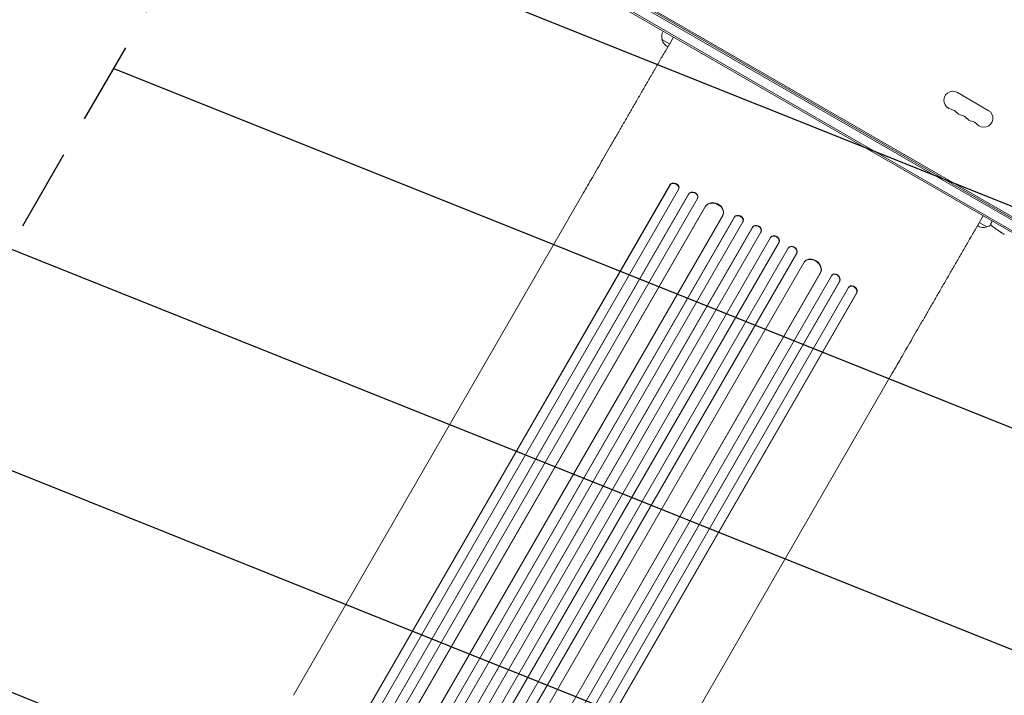
# Model space of a CAD drawing. Units: millimetres. Extents: x -3552 to 4070, y -4062 to 5025.
# Drawn here: x -2267 to -747, y -1561 to -518 of the extents above; entities that cross this region are included whole.
import ezdxf

# ---------------------------------------------------------------- set-up
doc = ezdxf.new("R2010")
doc.units = ezdxf.units.MM
doc.header["$LTSCALE"] = 20
doc.linetypes.add('HIDDEN', pattern=[9.524999999999999, 6.35, -3.175])
for name, color, linetype in [('2d', 230, 'Continuous'), ('EN-Free_Space', 10, 'HIDDEN'), ('EN-Free_Space_Hatch', 10, 'HIDDEN')]:
    doc.layers.add(name, color=color, linetype=linetype)

msp = doc.modelspace()

# ---------------------------------------------------------------- hatches: boundary and pattern name
at = {"layer": 'EN-Free_Space_Hatch'}
h = msp.add_hatch(dxfattribs=at)
h.set_pattern_fill('ANSI31', color=256, scale=100)
h.set_pattern_definition([(158.1931976222912, (-714.0197434473815, 1236.718473258159), (-117.9442860756494, -294.7802493080318), [])])
edge = h.paths.add_edge_path()
edge.add_line((-147.9938580267553, -1174.333225598021), (-1196.999854661652, -2991.264909214087))
edge.add_arc((-2063.02525844609, -2491.264909214086), 1000, 239.9999999999999, 330, ccw=False)
edge.add_arc((-2063.02525844609, -2491.264909214086), 1000, 150, 239.9999999999999, ccw=False)
edge.add_line((-2929.050662230529, -1991.264909214086), (-1880.044665595632, -174.3332255980201))
edge.add_arc((-1014.019261811194, -674.3332255980204), 999.9999999999998, 59.999999999999886, 150, ccw=False)
edge.add_arc((-1014.019261811193, -674.3332255980206), 1000, -30.000000000000114, 59.999999999999886, ccw=False)
edge = h.paths.add_edge_path()
edge.add_arc((-714.0197434473815, 1236.718473258159), 500.0000000000001, 0, 360)
edge = h.paths.add_edge_path()
edge.add_line((1236.266384285777, 1491.239397018523), (1132.588945552863, 1311.664805534506))
edge.add_arc((1996.404451970156, 807.8371510150971), 1000.009767245047, 149.7467660643424, 330.2532339356576)
edge.add_line((2864.639753121739, 311.6648055345061), (2993.393944323392, 534.6736063832067))
edge.add_arc((1357.72579814429, 1479.027050884607), 1888.706889002801, 330.0000000000001, 378.2678264699068)
edge.add_line((3151.244967611829, 2071.059736907184), (2760.318390063922, 3239.471009744725))
edge.add_arc((1811.990249554537, 2922.179758812698), 999.9999999999998, 18.49919007059626, 108.4991900705963)
edge.add_arc((1811.990249554535, 2922.179758812698), 999.9999999999995, 108.4991900705962, 198.4991900705963)
edge.add_line((863.6621090451504, 2604.888507880671), (1236.266384285777, 1491.239397018523))

# ---------------------------------------------------------------- linework, layer by layer
at = {"layer": '2d', "lineweight": 0}
for p, q in [((-1433.440744853267, -424.6745659603021), (-588.0981433785275, -912.7333444792018)), ((-586.8992246764009, -910.538789168663), (-1432.139653599424, -422.539)), ((-1443.54490948775, -437.8934826719045), (-594.4936036174863, -928.0934826719049)), ((-1442.29490948775, -435.7284191624433), (-593.2436036174863, -925.9284191624438)), ((-1386.755851655474, -446.4319491924338), (-630.2826614497664, -883.1819491924336)), ((-1270.542267997124, -566.6441177665158), (-1258.042267997125, -544.9934826719051)), ((-1264.042267997124, -555.3857875173175), (-1275.733610948647, -548.6357875170676)), ((-819.6465348981963, -630.6697991231648), (-772.015137690052, -658.1697991231648)), ((-1263.606834740248, -773.3419706054018), (-2077.887635111804, -2183.717688476786)), ((-1263.786009644599, -773.9419350308426), (-2077.788116224238, -2183.834941094873)), ((-1263.786009644599, -773.9419350308422), (-1263.606834740248, -773.3419706054015)), ((-1263.782557728972, -773.9435337892429), (-1263.7860096446, -773.9419350308422)), ((-1263.60338282462, -773.3435693638021), (-1263.782557728972, -773.9435337892428)), ((-1263.606834740248, -773.3419706054015), (-1263.60338282462, -773.3435693638022)), ((-1250.024922811492, -780.1070334685348), (-2064.860575051093, -2191.443782966047)), ((-1234.492881995185, -786.9734144691482), (-2054.936789482402, -2208.023946997347)), ((-1234.698475503924, -787.5608480322986), (-2054.862610768236, -2208.126800855879)), ((-1844.581379624403, -1560.909024636663), (-1398.292024127199, -787.9131860383384)), ((-1249.68653928102, -779.2773052596216), (-1249.507364376668, -778.6773408341811)), ((-1234.492881995185, -786.9734144691478), (-1234.698475503925, -787.5608480322983)), ((-1234.698475503925, -787.5608480322982), (-1234.695767174609, -787.5621630851037)), ((-1234.49017366587, -786.9747295219533), (-1234.695767174609, -787.5621630851039)), ((-1234.49017366587, -786.9747295219532), (-1234.492881995185, -786.9734144691477)), ((-1221.086215144914, -793.983721484638), (-2041.9331999474, -2215.732404402262)), ((-1220.804922968339, -793.3407829821831), (-1220.5993294596, -792.7533494190325)), ((-1208.632291372577, -806.2534970955289), (-2027.80086801482, -2225.095091803774)), ((-1208.870122575615, -806.8248284846482), (-2027.75793242097, -2225.180120835603)), ((-1181.954772373231, -820.2060744306077), (-2001.963090230881, -2240.502143589148)), ((-1208.632291372577, -806.2534970955285), (-1208.870122575615, -806.8248284846477)), ((-1208.870122575615, -806.8248284846475), (-1208.86280301399, -806.8285873184022)), ((-1208.624971810952, -806.2572559292835), (-1208.86280301399, -806.8285873184025)), ((-1208.624971810952, -806.2572559292835), (-1208.632291372577, -806.2534970955285)), ((-1181.610978929961, -819.4721648529296), (-1181.373147726923, -818.9008334638106)), ((-1163.882272247608, -822.816152255614), (-1993.509922595776, -2259.773394022627)), ((-1164.15194876802, -823.3706794281966), (-1993.498205626389, -2259.840533373961)), ((-1150.908353134128, -830.4320989153994), (-1980.555483220472, -2267.423080578651)), ((-1163.882272247608, -822.8161522556138), (-1164.15194876802, -823.3706794281961)), ((-1164.15194876802, -823.3706794281961), (-1164.150962014199, -823.3712142287329)), ((-1163.881285493787, -822.8166870561504), (-1164.150962014199, -823.3712142287332)), ((-1163.881285493787, -822.8166870561504), (-1163.882272247608, -822.8161522556136)), ((-1150.803579789039, -830.2294428157252), (-1150.533903268627, -829.6749156431429)), ((-792.4962451081142, -842.644117766516), (-779.9962451081143, -820.9934826719054)), ((-774.3049021565906, -838.1357875175681), (-785.9962451081138, -831.385787517318)), ((-767.8649951481773, -832.5522747954547), (-766.7166335668054, -830.3925207775815)), ((-765.921270156556, -829.1196732490237), (-766.7166335668054, -830.3925207775815)), ((-1136.081984720464, -838.7520755311989), (-1966.809445020761, -2277.614244013969)), ((-1135.7868066412, -838.2116675225818), (-1966.795899785047, -2277.561638399463)), ((-1122.994821486498, -846.0844438830218), (-1953.850712942755, -2285.169061653191)), ((-1135.7868066412, -838.2116675225814), (-1136.081984720465, -838.7520755311982)), ((-1136.081984720464, -838.7520755311982), (-1136.081659715596, -838.7522593047215)), ((-1135.786481636331, -838.2118512961049), (-1136.081659715596, -838.7522593047217)), ((-1135.786481636331, -838.2118512961049), (-1135.7868066412, -838.2116675225816)), ((-1122.970007150704, -846.0396024331194), (-1122.67482907144, -845.4991944245025)), ((-757.0201902358218, -843.4475451429234), (-757.0196443622768, -843.4465185041004)), ((-751.8603980845566, -846.8142497606966), (-751.8597851363777, -846.8132688385615)), ((-1108.272389622162, -854.5844438830222), (-1939.128281078421, -2293.669061653191)), ((-1095.378790742595, -862.2520755311991), (-1926.106251042893, -2301.114244013968)), ((-1095.058372718357, -861.726239811607), (-1926.067465862206, -2301.076210688488)), ((-1107.925544931064, -854.014697593303), (-1108.245962955302, -854.5405333128951)), ((-1095.058694373331, -861.7260502358954), (-1095.37911239757, -862.2518859554873)), ((-1095.378790742595, -862.2520755311984), (-1095.37911239757, -862.2518859554875)), ((-1095.058372718357, -861.7262398116063), (-1095.378790742595, -862.2520755311984)), ((-1095.058694373331, -861.7260502358954), (-1095.058372718357, -861.7262398116063)), ((-1080.760295427589, -870.9320989153989), (-1910.407425513934, -2307.923080578651)), ((-1068.023128947947, -878.8706794281968), (-1897.369385806317, -2315.340533373961)), ((-1067.677732589607, -878.3598691244251), (-1897.305382937775, -2315.317110891437)), ((-1080.291780411245, -870.2292241833034), (-1080.637176769584, -870.740034487075)), ((-1067.678689117369, -878.3592819708167), (-1068.024085475708, -878.8700922745884)), ((-1068.023128947947, -878.8706794281964), (-1068.024085475708, -878.8700922745884)), ((-1067.677732589608, -878.3598691244247), (-1068.023128947947, -878.8706794281964)), ((-1067.678689117369, -878.3592819708167), (-1067.677732589608, -878.3598691244247)), ((-1056.381088824486, -892.7060744306082), (-1876.389406682138, -2313.002143589148)), ((-1055.541529312334, -891.5497522280393), (-1055.917401207772, -892.0413857862427)), ((-1031.334914799805, -909.3248284846482), (-1850.222724645161, -2327.680120835602)), ((-1030.959042904368, -908.833194926445), (-1850.127619546613, -2327.67478963469)), ((-1030.965957930701, -908.8287354170097), (-1031.341829826139, -909.3203689752131)), ((-1031.334914799806, -909.3248284846475), (-1031.341829826139, -909.3203689752129)), ((-1030.959042904368, -908.8331949264443), (-1031.334914799806, -909.3248284846477)), ((-1030.965957930701, -908.8287354170097), (-1030.959042904368, -908.8331949264443)), ((-1014.106143640433, -913.483721484638), (-1834.95312844292, -2335.232404402261)), ((-1001.737641885909, -922.0608480322994), (-1821.901777150222, -2342.626800855879)), ((-1001.331706251555, -921.5890820493028), (-1821.775613738773, -2342.639614577502)), ((-1013.28405301817, -912.446880079614), (-1013.689988652524, -912.9186460626106)), ((-1001.33419928535, -921.5873940937161), (-1001.740134919704, -922.0591600767127)), ((-1001.737641885909, -922.060848032299), (-1001.740134919704, -922.0591600767127)), ((-1001.331706251555, -921.5890820493023), (-1001.73764188591, -922.060848032299)), ((-1001.33419928535, -921.5873940937161), (-1001.331706251555, -921.5890820493023)), ((-987.6192254648063, -931.6070334685332), (-1802.454877704408, -2342.943782966045)), ((-975.3995501843806, -940.4419350308431), (-1789.40165676402, -2350.334941094872)), ((-974.9695532027579, -939.9867827992337), (-1789.250353574314, -2350.362500670617)), ((-986.6398545412667, -930.4439683988567), (-987.0698515228892, -930.8991206304659)), ((-974.9726637259614, -939.9845927318083), (-975.4026607075841, -940.4397449634175)), ((-975.399550184381, -940.4419350308424), (-975.4026607075841, -940.4397449634178)), ((-974.9695532027581, -939.986782799233), (-975.399550184381, -940.4419350308424)), ((-974.9726637259614, -939.9845927318083), (-974.9695532027581, -939.986782799233)), ((-1366.535356735392, -1836.909024636663), (-920.2460012381889, -1063.913186038339))]:
    msp.add_line(p, q, dxfattribs=at)
for centre, radius, start, end in [((-1259.247092197206, -544.0781697163208), 16.99999999999802, 150.641295296243, 195.8134983752823), ((-1259.147434090908, -544.907686497142), 16.99999999914537, 192.6679254884965, 243.3722866836018), ((-826.6465348981963, -642.794154776147), 13.99999999999993, 60.00000000000028, 259.1098868317753), ((-831.9364627742302, -670.2899119591451), 14.00000000000079, 40.89011316822485, 79.10988683177536), ((-810.7694024954811, -651.9608214428122), 14.00000000000142, 220.8901131682249, 259.1098868317753), ((-816.0593303715152, -679.4565786258124), 14.00000000000119, 40.89011316822485, 79.10988683177536), ((-779.015137690052, -670.2941547761469), 13.99999999999994, 220.8901131682225, 60.00000000000028), ((-794.8922700927671, -661.1274881094804), 13.99999999999978, 220.8901131682225, 259.1098868317786), ((-800.1821979687998, -688.6232452924778), 13.99999999999989, 40.89011316822255, 79.10988683177855), ((-778.6011487361246, -821.579234558478), 16.99999999999872, 284.1865016247195, 308.3217572649328), ((-765.2161523696006, -833.9606894838125), 2.999999999999853, 151.9999999999967, 233.1935680108125), ((-779.3693603943289, -821.9076864971412), 16.99999999914673, 236.6277133163956, 287.3320745114995), ((-624.0942150542901, -645.3632456155732), 238.5512619903784, 233.1935680108125, 236.1361130416855), ((-624.0942150539189, -645.3632456149733), 238.5512619910837, 237.615921592667, 238.2949229284704)]:
    msp.add_arc(centre, radius, start, end, dxfattribs=at)
for centre, major_axis, ratio, start_param, end_param in [((-1256.949473180276, -777.1082841784882), (7.262933899257068, -2.169021081133365), 0.7797044580200418, -0.1514838826507798, 2.95832137355068), ((-1227.726133338297, -790.259068010153), (7.126803878697208, -2.494281408879535), 0.7827216095449582, -4.973799150320701e-14, 2.994612540271797), ((-1195.265414799626, -813.1178244190542), (13.89226707270385, -5.783009044756225), 0.7855041455450651, 1.397622095114009e-14, 3.039935714191505), ((-1157.285067909759, -826.3917030628352), (6.751164641131894, -3.283212580307656), 0.7872573843456743, -6.217248937900877e-14, 3.085695901496133), ((-1129.257644046654, -841.9035728764197), (6.582814975214643, -3.595621548083029), 0.7879270814893758, -6.128431095930864e-14, 3.122943136619864), ((-632.987238054643, -640.7751263033142), (-109.1987024549475, -211.6567827544092), 0.6745747676058684, -0.05203404005579682, -0.03622732672051096), ((-1101.84065586466, -858.4436075358026), (6.405307090641985, -3.903074222906998), 0.7879270814893874, 0.0186495169698243, 3.150264163649978), ((-1074.418248948447, -874.9451082812732), (6.218927821137027, -4.205073794197653), 0.7872573843456738, 0.05589675209358025, 3.180192144870801), ((-1043.963034928346, -901.180937464984), (11.95436627942605, -9.139551678741478), 0.7855041455450694, 0.1016569393983041, 3.210145527263251), ((-1007.966475648899, -917.8434985649124), (5.723513003625455, -4.924852502301514), 0.7827216095449449, 0.146980113317909, 3.260273373206811), ((-981.5599572156552, -936.104495352663), (5.509894307233851, -5.205374722197359), 0.779704458020052, 0.1832712800391504, 3.293076536240279)]:
    msp.add_ellipse(centre, major_axis=major_axis, ratio=ratio, start_param=start_param, end_param=end_param, dxfattribs=at)
at = {"layer": '2d', "lineweight": 0, "extrusion": (0, 0, -1)}
for centre, major_axis, ratio, start_param, end_param in [((-1256.770298275925, -776.5083197530475), (-7.262933899256759, 2.169021081134284), 0.7797044580200615, 0.1832712800390073, 3.141592653589715), ((-1227.931726847036, -790.8465015733038), (-7.126803878697196, 2.494281408879472), 0.7827216095449449, 0.1469801133179137, 3.260273373206816), ((-1195.503246002665, -813.6891558081729), (-13.89226707270385, 5.783009044756303), 0.7855041455450694, 0.1016569393983103, 3.210145527263257), ((-1157.554744430171, -826.9462302354179), (-6.751164641131894, 3.283212580307654), 0.787257384345674, 0.05589675209357171, 3.180192144870793), ((-1129.552822125919, -842.4439808850368), (-6.582814975214657, 3.59562154808306), 0.7879270814893874, 0.01864951696981852, 3.150264163649973), ((-1101.520237840421, -857.9177718162102), (-6.40530709064184, 3.903074222907169), 0.78792708148938, -8.348877145181177e-14, 3.122943136619796), ((-1074.072852590108, -874.4342979775013), (-6.218927821137111, 4.205073794197535), 0.7872573843456693, -3.197442310920451e-14, 3.0856959014962), ((-1043.587163032908, -900.6893039067809), (-11.9543662794261, 9.139551678741352), 0.7855041455450633, 3.185977249077111e-14, 3.039935714191543), ((-1007.560540014544, -917.3717325819152), (-5.723513003625612, 4.924852502301383), 0.7827216095449526, -2.753353101070388e-14, 2.994612540271856)]:
    msp.add_ellipse(centre, major_axis=major_axis, ratio=ratio, start_param=start_param, end_param=end_param, dxfattribs=at)
at = {"layer": '2d', "lineweight": 0, "extrusion": (0, 0, -0.9999999999999999)}
msp.add_ellipse((-981.1299602340323, -935.6493431210533), major_axis=(-5.509894307234207, 5.205374722196916), ratio=0.7797044580200454, start_param=-2.842170943040401e-14, end_param=2.958321373550665, dxfattribs=at)
at = {"layer": '2d', "lineweight": 0}
for points, knots in [([(-1398.292024127145, -787.9131860382454), (-1396.978577604384, -785.638229927898), (-1395.652676222527, -783.3417013688461), (-1391.876752322524, -776.8016093290781), (-1389.398219638842, -772.5086647932288), (-1384.368284907155, -763.7965622804346), (-1381.815694055857, -759.3753452357886), (-1376.642159632191, -750.4145207609275), (-1374.019977655206, -745.8727683509962), (-1368.712077603069, -736.6792157810801), (-1366.02508100757, -732.025201158897), (-1360.592599440618, -722.6158670757369), (-1357.845802352557, -717.8582749621302), (-1352.29897906249, -708.2508952050651), (-1349.497612487761, -703.3987859679474), (-1343.847095038932, -693.6118026592617), (-1340.996579809784, -688.6745654554314), (-1335.253363563457, -678.7270231193348), (-1332.359277578886, -673.7143191531771), (-1326.534635124604, -663.6257424873409), (-1323.602675746376, -658.5474398788326), (-1317.70807770555, -648.3376965821872), (-1314.744020404484, -643.2037987401475), (-1308.791049988345, -632.8929515229142), (-1305.800704517577, -627.7135212348829), (-1299.800968523522, -617.3216736597243), (-1296.790134013826, -612.1067553147716), (-1290.755173105526, -601.653896397379), (-1287.729593519818, -596.413438831043), (-1281.670794646233, -585.919291345423), (-1278.63611599788, -580.6630737396458), (-1273.91482753731, -572.4855622448111), (-1272.228485158902, -569.5647315649377), (-1270.542267997124, -566.644117766516)], [0, 0, 0, 0, 10.00072537055464, 10.00072537055464, 28.22726640553927, 28.22726640553927, 46.44818807151513, 46.44818807151513, 64.66703659892426, 64.66703659892426, 82.88588087774079, 82.88588087774079, 101.1058781773755, 101.1058781773755, 119.3274289935658, 119.3274289935658, 137.5503493494699, 137.5503493494699, 155.7740570615386, 155.7740570615386, 173.9977678432448, 173.9977678432448, 192.2206965615902, 192.2206965615902, 210.4422586267303, 210.4422586267303, 228.6622664083088, 228.6622664083088, 246.8811157642731, 246.8811157642731, 265.0999581991796, 265.0999581991796, 275.2172611740759, 275.2172611740759, 275.2172611740759, 275.2172611740759]), ([(-792.4962451081143, -842.6441177665165), (-794.1630326700787, -845.5310785087895), (-795.8299411692419, -848.4182487204721), (-800.5331205329616, -856.5643943344098), (-803.5691208713521, -861.8229011716815), (-809.6296529847392, -872.3200507119425), (-812.6556481170967, -877.5612280242301), (-818.6909351068815, -888.0146517281555), (-821.7016829490309, -893.2294199593066), (-827.7010261457178, -903.6205871877062), (-830.6910668615302, -908.7994896241194), (-836.6434361949669, -919.1092957350263), (-839.6071968950599, -924.2426798491174), (-845.5013728758914, -934.4516921168806), (-848.433204937912, -939.529774207716), (-854.2578571460073, -949.6183677689442), (-857.1520771266507, -954.6313038239321), (-862.8958487334296, -964.5798080744569), (-865.7467817063823, -969.5177688328649), (-871.398377544896, -979.3066199695968), (-874.200401556286, -984.1598679216531), (-879.7486770137076, -993.7697629088902), (-882.4962672508759, -998.5287287983401), (-887.9303151388531, -1007.940775831634), (-890.6180863849588, -1012.596132189272), (-895.9273189727669, -1021.791992781017), (-898.5500649720111, -1026.334722107256), (-903.724288549628, -1035.296740233721), (-906.2770170365425, -1039.718195671099), (-911.3064966974234, -1048.429509979492), (-913.7844590358118, -1052.721466648822), (-917.5757386295809, -1059.288155530821), (-918.9172439867232, -1061.611710967958), (-920.2460012382335, -1063.913186038416)], [0, 0, 0, 0, 10.00072537055757, 10.00072537055757, 28.22726639051754, 28.22726639051754, 46.44818805876014, 46.44818805876014, 64.66703660710998, 64.66703660710998, 82.88588092092336, 82.88588092092336, 101.1058782646876, 101.1058782646876, 119.327429129011, 119.327429129011, 137.5503495317445, 137.5503495317445, 155.7740572839798, 155.7740572839798, 173.9977680938496, 173.9977680938496, 192.2206968231167, 192.2206968231167, 210.4422588768759, 210.4422588768759, 228.6622666199605, 228.6622666199605, 246.8811159058575, 246.8811159058575, 265.0999582350504, 265.0999582350504, 275.2172611675308, 275.2172611675308, 275.2172611675308, 275.2172611675308]), ([(-751.8597851363777, -846.8132688385613), (-751.859449540211, -846.8127317724279), (-751.8758685863626, -846.8012760773956), (-751.9408381602025, -846.7574251532278), (-751.9901864172491, -846.724501854686), (-752.1191964989225, -846.6389452071046), (-752.1982199665107, -846.5867299972917), (-752.3850368014158, -846.46359885416), (-752.4937949656791, -846.3920513087812), (-752.7314127656211, -846.2359622549275), (-752.8611018697657, -846.150872512032), (-753.1427592469647, -845.9662661718346), (-753.2926505130017, -845.8681123582601), (-753.6026808607505, -845.6652564901669), (-753.7651051116538, -845.5590591191617), (-754.0976826560772, -845.3417648312798), (-754.2649046595286, -845.2325819838275), (-754.6011666189844, -845.0131726854493), (-754.7719741972835, -844.9017951929477), (-755.1027510479181, -844.6862536583549), (-755.2635839002899, -844.5815245249205), (-755.5760803578803, -844.3781886638999), (-755.7273234218505, -844.279857808232), (-756.0073137512815, -844.0979857251782), (-756.1378749499005, -844.0132637311435), (-756.3793796146755, -843.8567422681945), (-756.4867439265579, -843.7872629213684), (-756.6743730329548, -843.6660680221057), (-756.7555284866268, -843.6137798979958), (-756.8859268724603, -843.5300780225589), (-756.9351284706403, -843.4986860734496), (-757.0019316041006, -843.4565620681401), (-757.0193454878837, -843.4459564031195), (-757.0196443622768, -843.4465185041006)], [1.97161454235239e-07, 1.97161454235239e-07, 1.97161454235239e-07, 1.97161454235239e-07, 0.0006016275137487781, 0.0006016275137487781, 0.001203057866043321, 0.001203057866043321, 0.001804488218337864, 0.001804488218337864, 0.002405918570632408, 0.002405918570632408, 0.003007348922926951, 0.003007348922926951, 0.003608779275221494, 0.003608779275221494, 0.004210209627516037, 0.004210209627516037, 0.00481163997981058, 0.00481163997981058, 0.005413070332105125, 0.005413070332105125, 0.006014500684399666, 0.006014500684399666, 0.00661593103669421, 0.00661593103669421, 0.007217361388988753, 0.007217361388988753, 0.007818791741283297, 0.007818791741283297, 0.008420222093577838, 0.008420222093577838, 0.009021652445872382, 0.009021652445872382, 0.009623082798166925, 0.009623082798166925, 0.009623082798166925, 0.009623082798166925])]:
    msp.add_open_spline(points, degree=3, knots=knots, dxfattribs=at)
at = {"layer": 'EN-Free_Space'}
msp.add_lwpolyline([(-147.9938580267553, -1174.333225598021), (-1196.999854661652, -2991.264909214087, -0.4142135623730951), (-2563.025258446091, -3357.290312998525, -0.4142135623730951), (-2929.050662230529, -1991.264909214086), (-1880.044665595632, -174.33322559802, -0.4142135623730951), (-514.019261811193, 191.6921781864178, -0.4142135623730951)], format="xyb", close=True, dxfattribs=at)

doc.saveas('drawing.dxf')
